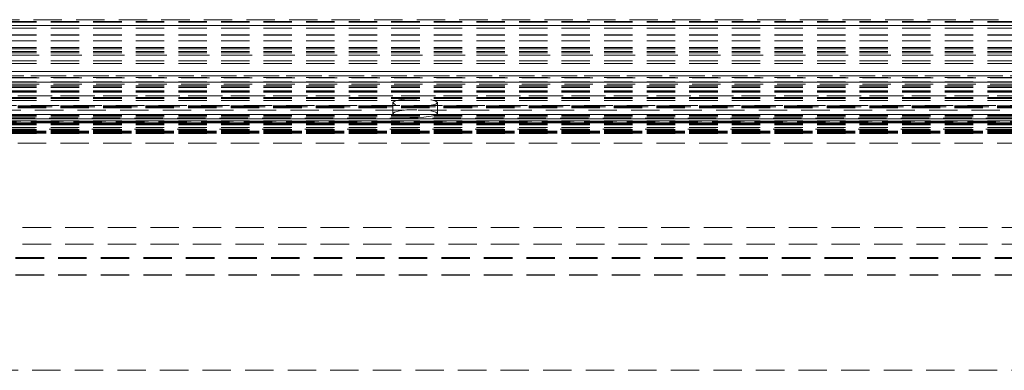
# Model space of a CAD drawing. Units: millimetres. Extents: x 63 to 4463, y 73 to 3111.
# Drawn here: x 2764 to 2852, y 1677 to 1708 of the extents above; entities that cross this region are included whole.
import ezdxf

# ---------------------------------------------------------------- set-up
doc = ezdxf.new("R2010")
doc.units = ezdxf.units.MM
doc.header["$LTSCALE"] = 2
doc.linetypes.add('HIDDEN', pattern=[1.905, 1.27, -0.635])

msp = doc.modelspace()

# ---------------------------------------------------------------- linework, layer by layer
at = {"color": 7, "linetype": 'HIDDEN', "lineweight": 0}
for p, q in [((2715.332, 1708.24), (3024.207, 1708.24)), ((3024.207, 1708.078), (2715.332, 1708.078)), ((3024.207, 1708.016), (2715.332, 1708.016)), ((2715.332, 1707.72), (3024.207, 1707.72)), ((3024.207, 1707.707), (2715.332, 1707.707)), ((3024.207, 1707.704), (2715.332, 1707.704)), ((3024.207, 1707.475), (2715.332, 1707.475)), ((3024.207, 1706.887), (2715.332, 1706.887)), ((3024.207, 1706.862), (2715.332, 1706.862)), ((3024.207, 1706.339), (2715.332, 1706.339)), ((3024.207, 1705.733), (2715.332, 1705.733)), ((3024.207, 1705.633), (2715.332, 1705.633)), ((3024.207, 1705.389), (2715.332, 1705.389)), ((3024.207, 1705.281), (2715.332, 1705.281)), ((3024.207, 1705.054), (2715.332, 1705.054)), ((2717.112, 1705.073), (3022.427, 1705.073)), ((3024.207, 1704.542), (2715.332, 1704.542)), ((3024.207, 1704.318), (2715.332, 1704.318)), ((3022.999, 1703.593), (2716.54, 1703.593)), ((2717.112, 1703.606), (3022.427, 1703.606)), ((3024.207, 1703.075), (2715.332, 1703.075)), ((3024.207, 1703.072), (2715.332, 1703.072)), ((3024.207, 1702.668), (2715.332, 1702.668)), ((3024.207, 1702.645), (2715.332, 1702.645)), ((3023.059, 1703.213), (2716.48, 1703.213)), ((3022.427, 1703.224), (2717.112, 1703.224)), ((2717.112, 1703.022), (3022.427, 1703.022)), ((3022.427, 1702.629), (2717.112, 1702.629)), ((2717.112, 1702.469), (3022.427, 1702.469)), ((3024.207, 1702.317), (2715.332, 1702.317)), ((3024.207, 1702.19), (2715.332, 1702.19)), ((3024.207, 1702.179), (2715.332, 1702.179)), ((3024.207, 1702.176), (2715.332, 1702.176)), ((3024.207, 1701.862), (2715.332, 1701.862)), ((3024.207, 1701.772), (2715.332, 1701.772)), ((3024.207, 1701.749), (2715.332, 1701.749)), ((3024.207, 1701.283), (2715.332, 1701.283)), ((3024.207, 1701.168), (2715.332, 1701.168)), ((3024.207, 1701.014), (2715.332, 1701.014)), ((2718.269, 1701.422), (3021.269, 1701.422)), ((3021.269, 1701.405), (2718.269, 1701.405)), ((2797.019, 1699.83), (2797.019, 1700.815)), ((2801.019, 1700.815), (2801.019, 1699.83)), ((3022.427, 1700.568), (2717.112, 1700.568)), ((3021.269, 1700.513), (2718.269, 1700.513)), ((2718.269, 1700.422), (3021.269, 1700.422)), ((3021.269, 1700.42), (2718.269, 1700.42)), ((3021.269, 1700.339), (2718.269, 1700.339)), ((2719.269, 1700.146), (3020.269, 1700.146)), ((2715.332, 1699.735), (3024.207, 1699.735)), ((3024.207, 1699.734), (2715.332, 1699.734)), ((3024.207, 1699.643), (2715.332, 1699.643)), ((3024.207, 1699.536), (2715.332, 1699.536)), ((3024.207, 1699.367), (2715.332, 1699.367)), ((3024.207, 1699.365), (2715.332, 1699.365)), ((2715.332, 1699.365), (3024.207, 1699.365)), ((3024.207, 1699.358), (2715.332, 1699.358)), ((3024.207, 1699.179), (2715.332, 1699.179)), ((3024.207, 1699.009), (2715.332, 1699.009)), ((2715.332, 1699.008), (3024.207, 1699.008)), ((3024.207, 1699.007), (2715.332, 1699.007)), ((3024.207, 1699), (2715.332, 1699)), ((3024.207, 1698.903), (2715.332, 1698.903)), ((3022.427, 1699.091), (2717.112, 1699.091)), ((3022.427, 1698.992), (2717.112, 1698.992)), ((3020.269, 1699.425), (2719.269, 1699.425)), ((2719.269, 1699.161), (3020.269, 1699.161)), ((3024.207, 1698.821), (2715.332, 1698.821)), ((3024.207, 1698.821), (2715.332, 1698.821)), ((3024.207, 1698.568), (2715.332, 1698.568)), ((3024.207, 1698.406), (2715.332, 1698.406)), ((3024.207, 1698.398), (2715.332, 1698.398)), ((3024.207, 1698.324), (2715.332, 1698.324)), ((3024.207, 1698.21), (2715.332, 1698.21)), ((3024.207, 1698.187), (2715.332, 1698.187)), ((3024.207, 1698.166), (2715.332, 1698.166)), ((3024.207, 1698.096), (2715.332, 1698.096)), ((3024.207, 1698.096), (2715.332, 1698.096)), ((3024.207, 1698.048), (2715.332, 1698.048)), ((3024.207, 1698.04), (2715.332, 1698.04)), ((3021.269, 1698.248), (2718.269, 1698.248)), ((3021.269, 1698.167), (2718.269, 1698.167)), ((3021.269, 1698.165), (2718.269, 1698.165)), ((3021.269, 1698.074), (2718.269, 1698.074)), ((3020.269, 1698.441), (2719.269, 1698.441)), ((3021.269, 1697.182), (2718.269, 1697.182)), ((3021.269, 1697.165), (2718.269, 1697.165)), ((3025.502, 1689.613), (2711.876, 1689.613)), ((3025.502, 1688.136), (2711.876, 1688.136)), ((3028.689, 1686.954), (2708.689, 1686.954)), ((3028.689, 1686.855), (2708.689, 1686.855)), ((3028.689, 1686.854), (2708.689, 1686.854)), ((3028.689, 1685.378), (2708.689, 1685.378)), ((3028.689, 1685.354), (2708.689, 1685.354)), ((3022.553, 1676.835), (2714.825, 1676.835))]:
    msp.add_line(p, q, dxfattribs=at)
at = {"color": 7, "linetype": 'HIDDEN', "lineweight": 0, "flags": 128}
for points in [[(2801.019, 1700.815), (2800.867, 1700.682), (2800.434, 1700.569), (2799.785, 1700.494), (2799.019, 1700.467), (2798.254, 1700.494), (2797.605, 1700.569), (2797.172, 1700.682), (2797.019, 1700.815), (2797.172, 1700.948), (2797.605, 1701.06), (2798.254, 1701.136), (2799.019, 1701.162), (2799.785, 1701.136), (2800.434, 1701.06), (2800.867, 1700.948), (2801.019, 1700.815)], [(2801.019, 1699.83), (2800.867, 1699.697), (2800.434, 1699.584), (2799.785, 1699.509), (2799.019, 1699.483), (2798.254, 1699.509), (2797.605, 1699.584), (2797.172, 1699.697), (2797.019, 1699.83), (2797.172, 1699.963), (2797.605, 1700.075), (2798.254, 1700.151), (2799.019, 1700.177), (2799.785, 1700.151), (2800.434, 1700.075), (2800.867, 1699.963), (2801.019, 1699.83)]]:
    msp.add_lwpolyline(points, dxfattribs=at)

doc.saveas('drawing.dxf')
